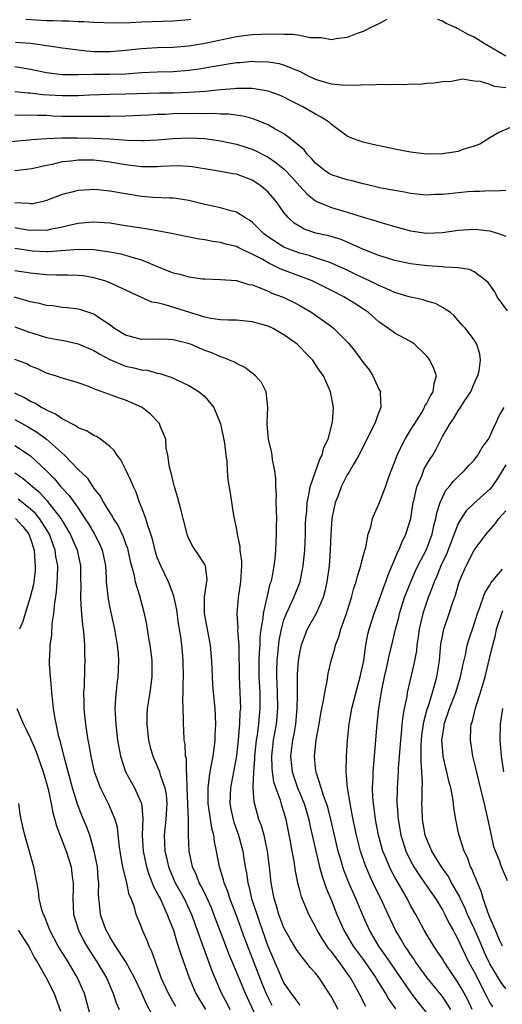
# Model space of a CAD drawing. Units: inches. Extents: x 2661000 to 2664000, y 1560000 to 1561272.
# Drawn here: x 2661100 to 2661161, y 1561148 to 1561272 of the extents above; entities that cross this region are included whole.
import ezdxf

# ---------------------------------------------------------------- set-up
doc = ezdxf.new("R2010")
doc.units = ezdxf.units.IN
doc.header["$MEASUREMENT"] = 0
doc.layers.add('LD26611560_2ft', color=87, linetype='Continuous')

msp = doc.modelspace()

# ---------------------------------------------------------------- linework, layer by layer
at = {"layer": 'LD26611560_2ft'}
for points, elevation in [([(2661145.98, 1561271.99), (2661145, 1561271.48), (2661143.98, 1561271), (2661143, 1561270.49), (2661142.23, 1561270.23), (2661141, 1561269.72), (2661139.58, 1561269.58), (2661139, 1561269.46), (2661137.69, 1561269.69), (2661137, 1561269.68), (2661136.3, 1561269.7), (2661135, 1561269.98), (2661134.11, 1561270.11), (2661133, 1561270.11), (2661132.16, 1561270.16), (2661130.12, 1561270.12), (2661129, 1561270.07), (2661127, 1561269.81), (2661123, 1561268.98), (2661121, 1561268.66), (2661119, 1561268.49), (2661117, 1561268.42), (2661115, 1561268.3), (2661113, 1561268.08), (2661111, 1561267.91), (2661109, 1561267.94), (2661108.01, 1561268.01), (2661107, 1561268.13), (2661105.7, 1561268.3), (2661105, 1561268.37), (2661104.47, 1561268.47), (2661103, 1561268.68), (2661102.74, 1561268.74), (2661100.98, 1561268.98), (2661099.11, 1561269.11)], 8340), ([(2661121.22, 1561271.99), (2661121, 1561271.95), (2661119, 1561271.82), (2661115, 1561271.68), (2661113.62, 1561271.61), (2661111.56, 1561271.55), (2661109, 1561271.63), (2661107.74, 1561271.73), (2661107, 1561271.73), (2661105.82, 1561271.81), (2661105, 1561271.79), (2661103.85, 1561271.84), (2661103, 1561271.84), (2661100.4, 1561271.99)], 8342), ([(2661161, 1561267.4), (2661158.3, 1561269), (2661157.5, 1561269.5), (2661157, 1561269.78), (2661156.17, 1561270.17), (2661155, 1561270.85), (2661154.88, 1561270.88), (2661154.68, 1561271), (2661153.5, 1561271.49), (2661153, 1561271.82), (2661152.43, 1561271.99)], 8340), ([(2661161, 1561263.39), (2661159.57, 1561263.57), (2661159, 1561263.8), (2661157.83, 1561264.17), (2661157, 1561264.21), (2661155.54, 1561264.46), (2661154.17, 1561264.17), (2661153, 1561264.13), (2661152.01, 1561263.99), (2661151, 1561263.91), (2661150.21, 1561263.79), (2661149, 1561263.85), (2661148.26, 1561263.74), (2661147, 1561263.82), (2661146.26, 1561263.74), (2661145, 1561263.79), (2661144.28, 1561263.72), (2661143, 1561263.74), (2661142.33, 1561263.67), (2661140.3, 1561263.7), (2661139, 1561263.85), (2661137.84, 1561264.16), (2661137, 1561264.44), (2661135.85, 1561265), (2661135, 1561265.44), (2661134.31, 1561265.69), (2661133, 1561266.26), (2661132.42, 1561266.41), (2661131, 1561266.63), (2661129.33, 1561266.67), (2661129, 1561266.7), (2661127.45, 1561266.55), (2661127, 1561266.52), (2661125.69, 1561266.31), (2661125, 1561266.21), (2661123.98, 1561266.02), (2661122.26, 1561265.74), (2661121, 1561265.57), (2661119, 1561265.42), (2661117, 1561265.37), (2661115, 1561265.27), (2661113, 1561265.12), (2661111, 1561265.06), (2661109, 1561265.05), (2661107.01, 1561265.01), (2661105, 1561265.01), (2661103, 1561265.26), (2661101, 1561265.7), (2661099, 1561266.03)], 8338), ([(2661161.61, 1561258.39), (2661160.22, 1561257.78), (2661159, 1561257.05), (2661157.74, 1561256.26), (2661157, 1561256), (2661155.58, 1561255.58), (2661155, 1561255.35), (2661153, 1561255.03), (2661151, 1561255), (2661149, 1561255.24), (2661147, 1561255.63), (2661144.23, 1561256.23), (2661143, 1561256.52), (2661142.64, 1561256.64), (2661141.65, 1561257), (2661141, 1561257.28), (2661139, 1561258.75), (2661138.73, 1561259), (2661137.69, 1561259.69), (2661137, 1561260.05), (2661135.4, 1561261), (2661133.78, 1561261.78), (2661133, 1561262.19), (2661132.45, 1561262.45), (2661131, 1561262.96), (2661129, 1561263.31), (2661128.71, 1561263.29), (2661127, 1561263.31), (2661126.73, 1561263.27), (2661125, 1561263.12), (2661123.07, 1561262.93), (2661121, 1561262.79), (2661119, 1561262.72), (2661117.3, 1561262.7), (2661113, 1561262.57), (2661111, 1561262.54), (2661108.47, 1561262.47), (2661107, 1561262.39), (2661105.65, 1561262.35), (2661105, 1561262.36), (2661102.51, 1561262.51), (2661101, 1561262.7), (2661100.7, 1561262.7), (2661099, 1561262.86)], 8336), ([(2661161, 1561250.41), (2661159.67, 1561250.33), (2661159, 1561250.38), (2661157.72, 1561250.28), (2661157, 1561250.28), (2661156.23, 1561250.23), (2661153, 1561249.91), (2661152.11, 1561249.89), (2661151, 1561249.83), (2661149, 1561250.04), (2661148.21, 1561250.21), (2661147, 1561250.4), (2661145.27, 1561250.73), (2661143.21, 1561251.21), (2661143, 1561251.25), (2661141.62, 1561251.62), (2661141, 1561251.75), (2661140.05, 1561252.05), (2661139, 1561252.41), (2661138.62, 1561252.62), (2661138.08, 1561253), (2661137, 1561253.87), (2661136.47, 1561254.47), (2661135.95, 1561255), (2661135.55, 1561255.55), (2661133.79, 1561257), (2661133, 1561257.56), (2661131.77, 1561258.23), (2661131, 1561258.69), (2661130.79, 1561258.79), (2661129, 1561259.52), (2661127.82, 1561259.82), (2661126.04, 1561260.04), (2661125, 1561260.05), (2661124.12, 1561260.12), (2661123, 1561260.11), (2661122.14, 1561260.14), (2661119, 1561260.08), (2661118.03, 1561260.03), (2661117, 1561260), (2661115.92, 1561259.92), (2661113, 1561259.79), (2661111, 1561259.76), (2661109.76, 1561259.76), (2661109, 1561259.74), (2661107.76, 1561259.76), (2661107, 1561259.74), (2661105, 1561259.78), (2661103.82, 1561259.82), (2661103, 1561259.87), (2661101.89, 1561259.89), (2661101, 1561259.95), (2661099.9, 1561259.9), (2661099, 1561259.91)], 8334), ([(2661097.49, 1561256.51), (2661100.82, 1561256.82), (2661101.13, 1561256.87), (2661103.02, 1561256.98), (2661104.95, 1561257.05), (2661106.92, 1561257.08), (2661109, 1561257.04), (2661111, 1561256.93), (2661113.23, 1561256.77), (2661115, 1561256.72), (2661115.28, 1561256.72), (2661117, 1561256.83), (2661119, 1561257), (2661121, 1561257.06), (2661123, 1561256.97), (2661125, 1561256.69), (2661127, 1561256.28), (2661129, 1561255.64), (2661129.44, 1561255.44), (2661130.77, 1561254.77), (2661131, 1561254.63), (2661131.97, 1561253.97), (2661133.06, 1561253.06), (2661134.04, 1561252.04), (2661135, 1561250.95), (2661135.94, 1561249.94), (2661137, 1561249.11), (2661137.24, 1561249), (2661139, 1561248.28), (2661141, 1561247.7), (2661142.89, 1561247.11), (2661144.6, 1561246.6), (2661145, 1561246.46), (2661146.13, 1561246.13), (2661147, 1561245.86), (2661149, 1561245.32), (2661151, 1561245.01), (2661153, 1561245.1), (2661155, 1561245.39), (2661157, 1561245.52), (2661157.49, 1561245.49), (2661159, 1561245.33), (2661160.11, 1561245), (2661161, 1561244.66)], 8332), ([(2661161.21, 1561235.21), (2661159.94, 1561237), (2661159.61, 1561237.61), (2661158.78, 1561238.78), (2661158.53, 1561239), (2661157, 1561240.15), (2661156.43, 1561240.43), (2661155, 1561240.63), (2661153.27, 1561240.73), (2661153, 1561240.78), (2661151.09, 1561240.91), (2661149, 1561241.14), (2661147, 1561241.56), (2661146.19, 1561241.81), (2661145, 1561242.21), (2661142.98, 1561243.02), (2661141, 1561243.89), (2661140.21, 1561244.21), (2661138.67, 1561244.67), (2661137.04, 1561245.04), (2661135.55, 1561245.55), (2661135, 1561245.85), (2661134.29, 1561246.29), (2661133.53, 1561247), (2661133, 1561247.65), (2661132.05, 1561249), (2661131.57, 1561249.57), (2661131, 1561250.2), (2661130.06, 1561251), (2661129, 1561251.7), (2661127, 1561252.46), (2661126.53, 1561252.53), (2661125, 1561252.83), (2661123.99, 1561253), (2661121.4, 1561253.4), (2661121, 1561253.43), (2661119.51, 1561253.51), (2661117.44, 1561253.44), (2661117, 1561253.41), (2661115, 1561253.41), (2661113, 1561253.65), (2661111, 1561254), (2661109, 1561254.23), (2661107, 1561254.24), (2661106.13, 1561254.13), (2661105, 1561254.02), (2661103.72, 1561253.72), (2661103, 1561253.59), (2661101.15, 1561253.15), (2661099, 1561252.9)], 8330), ([(2661154.09, 1561147), (2661153.67, 1561147.67), (2661153, 1561148.62), (2661151.08, 1561151), (2661149.63, 1561153), (2661149.39, 1561153.39), (2661149, 1561153.92), (2661148.58, 1561154.58), (2661148.28, 1561155), (2661147.82, 1561155.82), (2661147.09, 1561157), (2661146.16, 1561159), (2661145.25, 1561161), (2661144.49, 1561162.49), (2661143.85, 1561163.85), (2661143.26, 1561165.26), (2661142.66, 1561167), (2661142.15, 1561169), (2661141.96, 1561169.96), (2661141.73, 1561171), (2661141.63, 1561171.63), (2661141.34, 1561173), (2661141.31, 1561173.31), (2661141.02, 1561175), (2661140.87, 1561177), (2661140.91, 1561179), (2661141.03, 1561181), (2661141.23, 1561183), (2661141.28, 1561183.28), (2661141.59, 1561185), (2661142.28, 1561187.72), (2661142.64, 1561189), (2661143, 1561190.7), (2661143.07, 1561191.07), (2661143.35, 1561193), (2661143.61, 1561194.39), (2661143.77, 1561195), (2661144.4, 1561197), (2661145, 1561198.56), (2661145.62, 1561200.38), (2661145.87, 1561201), (2661146.14, 1561201.86), (2661147, 1561203.86), (2661147.32, 1561204.68), (2661147.5, 1561205), (2661147.94, 1561206.06), (2661148.41, 1561207), (2661149.02, 1561209), (2661149.33, 1561211), (2661149.45, 1561211.45), (2661149.79, 1561213), (2661150.39, 1561214.39), (2661150.72, 1561215.28), (2661151, 1561215.77), (2661151.46, 1561216.54), (2661151.78, 1561217), (2661152.23, 1561217.77), (2661153, 1561219.35), (2661153.97, 1561221), (2661154.41, 1561221.59), (2661155, 1561222.58), (2661155.3, 1561223), (2661155.77, 1561223.77), (2661156.59, 1561225), (2661157, 1561226.06), (2661157.3, 1561226.7), (2661157.48, 1561227), (2661157.64, 1561227.64), (2661157.84, 1561229), (2661157.73, 1561229.73), (2661157.35, 1561231), (2661157, 1561231.56), (2661155.94, 1561233), (2661155.47, 1561233.47), (2661154.55, 1561234.55), (2661154.02, 1561235), (2661153, 1561235.66), (2661152.14, 1561236.14), (2661151, 1561236.46), (2661150.6, 1561236.6), (2661149, 1561236.93), (2661148.79, 1561237), (2661147, 1561237.52), (2661146.01, 1561238.01), (2661145, 1561238.41), (2661144.62, 1561238.62), (2661143.27, 1561239.27), (2661143, 1561239.39), (2661142.26, 1561239.74), (2661141, 1561240.35), (2661139, 1561241.25), (2661138.65, 1561241.35), (2661137, 1561241.92), (2661136.19, 1561242.19), (2661135, 1561242.49), (2661133.61, 1561243), (2661133.18, 1561243.18), (2661133, 1561243.27), (2661131.93, 1561243.93), (2661130.75, 1561244.75), (2661130.41, 1561245), (2661129, 1561246.4), (2661128.66, 1561246.66), (2661128.05, 1561247), (2661127, 1561247.69), (2661126.12, 1561247.88), (2661125, 1561248.22), (2661123, 1561248.63), (2661121, 1561249.15), (2661119.39, 1561249.39), (2661119, 1561249.44), (2661118.55, 1561249.45), (2661116.48, 1561249.52), (2661115, 1561249.65), (2661113, 1561249.98), (2661111, 1561250.34), (2661109.49, 1561250.51), (2661109, 1561250.54), (2661108.48, 1561250.48), (2661107, 1561250.42), (2661106.2, 1561250.2), (2661105, 1561249.92), (2661103, 1561249.15), (2661102.41, 1561249), (2661101.25, 1561248.75), (2661101, 1561248.72), (2661100.76, 1561248.76), (2661099, 1561248.84)], 8328), ([(2661151.73, 1561145.73), (2661149.93, 1561147.93), (2661149, 1561149.2), (2661146.37, 1561153), (2661145.82, 1561153.82), (2661144.98, 1561155), (2661143.8, 1561157), (2661142.91, 1561159), (2661142.09, 1561161), (2661141.21, 1561163), (2661140.58, 1561164.58), (2661140.44, 1561165), (2661140.22, 1561165.78), (2661139.85, 1561167), (2661138.91, 1561171), (2661138.52, 1561172.52), (2661138.37, 1561173), (2661137.99, 1561174.01), (2661137.7, 1561175), (2661137.06, 1561176.94), (2661137, 1561177.45), (2661136.85, 1561179), (2661137.06, 1561181), (2661137.38, 1561182.62), (2661137.43, 1561183), (2661137.65, 1561184.35), (2661137.78, 1561185), (2661137.99, 1561185.99), (2661138.14, 1561187), (2661138.44, 1561188.44), (2661138.59, 1561189.41), (2661138.95, 1561191), (2661139.42, 1561192.58), (2661139.51, 1561193), (2661139.93, 1561194.07), (2661140.17, 1561195), (2661140.88, 1561197), (2661141.53, 1561199), (2661141.82, 1561200.18), (2661142.11, 1561201), (2661142.27, 1561201.73), (2661142.7, 1561203), (2661142.74, 1561203.26), (2661143.22, 1561205), (2661143.33, 1561205.33), (2661143.62, 1561207), (2661143.96, 1561207.96), (2661144.17, 1561209), (2661144.42, 1561209.58), (2661145, 1561210.81), (2661145.81, 1561213), (2661146.25, 1561214.25), (2661147, 1561216.19), (2661147.29, 1561217), (2661147.61, 1561217.61), (2661148.3, 1561219), (2661149, 1561220.13), (2661149.51, 1561221), (2661150.39, 1561222.39), (2661150.75, 1561223), (2661150.81, 1561223.19), (2661151, 1561223.46), (2661151.5, 1561224.5), (2661151.86, 1561225), (2661151.96, 1561226.04), (2661152.28, 1561227), (2661151.93, 1561227.93), (2661151.42, 1561229), (2661151.24, 1561229.24), (2661151, 1561229.54), (2661149.47, 1561231), (2661149, 1561231.34), (2661147, 1561232.4), (2661146.2, 1561233), (2661145, 1561233.81), (2661143.67, 1561235), (2661143.28, 1561235.28), (2661142.07, 1561236.07), (2661140.57, 1561237), (2661139, 1561237.8), (2661137, 1561238.79), (2661136.56, 1561239), (2661132.51, 1561240.51), (2661131.6, 1561241), (2661131, 1561241.29), (2661130.31, 1561241.69), (2661129, 1561242.38), (2661127.63, 1561243), (2661127.21, 1561243.21), (2661127, 1561243.33), (2661125.65, 1561243.65), (2661125, 1561243.86), (2661123.98, 1561243.98), (2661123, 1561244.18), (2661122.27, 1561244.27), (2661120.62, 1561244.62), (2661118.78, 1561245), (2661117, 1561245.31), (2661115.57, 1561245.57), (2661115, 1561245.64), (2661113, 1561245.97), (2661111, 1561246.27), (2661110.34, 1561246.34), (2661109, 1561246.4), (2661108.37, 1561246.37), (2661107, 1561246.23), (2661106.03, 1561246.03), (2661105, 1561245.78), (2661103.49, 1561245.49), (2661103, 1561245.37), (2661101.39, 1561245.39), (2661101, 1561245.36), (2661100.59, 1561245.41), (2661099, 1561245.69)], 8326), ([(2661099, 1561243.13), (2661101, 1561242.82), (2661101.2, 1561242.8), (2661103, 1561242.71), (2661103.28, 1561242.72), (2661107.02, 1561243.02), (2661109, 1561242.96), (2661111, 1561242.65), (2661112.4, 1561242.4), (2661113, 1561242.24), (2661114.1, 1561241.9), (2661115, 1561241.68), (2661116.61, 1561241), (2661117, 1561240.82), (2661119, 1561240.02), (2661119.84, 1561239.84), (2661121, 1561239.51), (2661122.73, 1561239.27), (2661123, 1561239.25), (2661125, 1561239.18), (2661127, 1561239.05), (2661128.56, 1561238.56), (2661129, 1561238.49), (2661129.78, 1561238.22), (2661131, 1561237.7), (2661131.47, 1561237.47), (2661132.79, 1561237), (2661133, 1561236.91), (2661134.28, 1561236.28), (2661135, 1561235.89), (2661136.53, 1561235), (2661137, 1561234.68), (2661139, 1561233.24), (2661139.31, 1561233), (2661141, 1561231.3), (2661141.15, 1561231.15), (2661142.04, 1561230.04), (2661143, 1561228.68), (2661143.75, 1561227.75), (2661144.24, 1561227), (2661145, 1561225.34), (2661145.17, 1561225), (2661145.15, 1561224.85), (2661145.23, 1561223), (2661145, 1561222.44), (2661144.49, 1561221), (2661142.46, 1561217), (2661141.68, 1561215.68), (2661141.2, 1561214.8), (2661141, 1561214.51), (2661140.23, 1561213), (2661139.79, 1561211.79), (2661139.48, 1561211), (2661139.03, 1561209), (2661138.9, 1561207), (2661138.85, 1561205), (2661138.69, 1561203), (2661138.4, 1561201), (2661138.17, 1561199.83), (2661137.94, 1561199), (2661137.07, 1561197), (2661135.95, 1561195), (2661135.67, 1561194.33), (2661135.16, 1561193), (2661135, 1561192.26), (2661134.81, 1561191), (2661134.68, 1561189.32), (2661134.66, 1561187), (2661134.66, 1561186.66), (2661134.63, 1561185), (2661134.44, 1561183), (2661134.23, 1561181.77), (2661134.07, 1561181), (2661133.81, 1561179), (2661134.03, 1561177), (2661134.71, 1561175), (2661135, 1561174.3), (2661135.4, 1561173.4), (2661135.55, 1561173), (2661136.14, 1561171), (2661136.28, 1561170.28), (2661136.58, 1561169), (2661137.02, 1561167), (2661137.5, 1561165), (2661137.81, 1561163.81), (2661138.33, 1561162.33), (2661139, 1561160.74), (2661139.69, 1561159), (2661140.55, 1561157), (2661141.74, 1561155), (2661143.12, 1561153.12), (2661144.6, 1561151), (2661144.74, 1561150.74), (2661145.84, 1561149), (2661146.26, 1561148.26), (2661147.07, 1561147.07)], 8324), ([(2661143.35, 1561147.35), (2661142.49, 1561149), (2661141.9, 1561150.1), (2661141.39, 1561151), (2661141, 1561151.56), (2661139.96, 1561153), (2661139.54, 1561153.54), (2661139, 1561154.29), (2661138.66, 1561154.66), (2661137.86, 1561155.86), (2661137.2, 1561157), (2661137, 1561157.44), (2661136.15, 1561159), (2661135.21, 1561161.21), (2661135, 1561162.05), (2661134.79, 1561162.79), (2661134.45, 1561164.45), (2661134.27, 1561165.73), (2661134.02, 1561167), (2661133.81, 1561168.19), (2661133.26, 1561171), (2661133, 1561171.93), (2661132.74, 1561172.74), (2661132.56, 1561173.44), (2661131.99, 1561175), (2661131.74, 1561175.74), (2661131.56, 1561177), (2661131.51, 1561177.51), (2661131.46, 1561179), (2661131.69, 1561181), (2661132.05, 1561183), (2661132.24, 1561185), (2661132.2, 1561187), (2661132.16, 1561188.16), (2661132.1, 1561189), (2661132.11, 1561189.89), (2661132.14, 1561191), (2661132.4, 1561193.6), (2661132.67, 1561195), (2661133, 1561196.18), (2661133.31, 1561197), (2661134.26, 1561199), (2661135.03, 1561201), (2661135.44, 1561203), (2661135.65, 1561205), (2661135.72, 1561207), (2661135.73, 1561208.27), (2661135.77, 1561209), (2661135.87, 1561209.87), (2661135.91, 1561211), (2661136.18, 1561212.18), (2661136.29, 1561213), (2661137.51, 1561216.49), (2661137.81, 1561217), (2661138.02, 1561217.98), (2661138.57, 1561219), (2661139.14, 1561221.14), (2661139.24, 1561223), (2661139, 1561224.35), (2661138.87, 1561225), (2661137.98, 1561227), (2661137.55, 1561227.55), (2661137, 1561228.46), (2661136.64, 1561229), (2661135.81, 1561229.81), (2661135, 1561230.67), (2661134.65, 1561231), (2661133, 1561232.2), (2661131.62, 1561233), (2661131, 1561233.29), (2661129, 1561233.85), (2661127, 1561234.02), (2661125.98, 1561234.02), (2661125, 1561234.08), (2661123.73, 1561234.27), (2661123, 1561234.44), (2661118.01, 1561235.99), (2661117, 1561236.21), (2661116.33, 1561236.33), (2661114.93, 1561236.93), (2661113.56, 1561237.56), (2661111.46, 1561238.54), (2661110.85, 1561238.85), (2661110.39, 1561239), (2661109, 1561239.4), (2661107.63, 1561239.63), (2661107, 1561239.69), (2661105.74, 1561239.74), (2661104.27, 1561239.73), (2661103, 1561239.76), (2661102.17, 1561239.83), (2661101, 1561239.96), (2661099, 1561240.29)], 8322), ([(2661139.84, 1561147), (2661139, 1561148.58), (2661138.85, 1561148.85), (2661137.44, 1561151), (2661137, 1561151.57), (2661136.3, 1561152.3), (2661135.77, 1561153), (2661135, 1561153.96), (2661134.58, 1561154.58), (2661133.83, 1561155.83), (2661133.16, 1561157), (2661133, 1561157.31), (2661132.35, 1561159), (2661132.06, 1561160.06), (2661131.75, 1561161), (2661131.65, 1561161.65), (2661131.38, 1561163), (2661131.17, 1561165), (2661130.93, 1561167), (2661130.5, 1561169), (2661130.18, 1561170.18), (2661129.84, 1561171), (2661129.22, 1561173.22), (2661129.13, 1561175), (2661129.11, 1561175.11), (2661129.21, 1561177), (2661129.34, 1561178.66), (2661129.33, 1561179), (2661129.54, 1561181), (2661129.65, 1561181.65), (2661129.82, 1561183), (2661129.91, 1561184.09), (2661130.01, 1561185), (2661129.99, 1561187), (2661129.87, 1561189), (2661129.87, 1561190.13), (2661129.87, 1561191), (2661129.91, 1561192.09), (2661129.98, 1561193), (2661130.01, 1561193.99), (2661130.14, 1561195), (2661130.36, 1561196.36), (2661130.4, 1561197), (2661130.84, 1561198.84), (2661130.86, 1561199), (2661131.27, 1561200.73), (2661131.39, 1561201), (2661131.52, 1561201.52), (2661131.77, 1561203), (2661131.89, 1561203.89), (2661131.98, 1561205), (2661132.07, 1561207), (2661132.06, 1561208.06), (2661132.08, 1561209), (2661132.03, 1561211), (2661132.04, 1561212.04), (2661131.96, 1561213), (2661131.99, 1561213.99), (2661131.84, 1561215), (2661131.55, 1561216.45), (2661131.51, 1561217), (2661131.44, 1561217.44), (2661131.05, 1561219), (2661130.89, 1561220.89), (2661130.86, 1561221.14), (2661130.97, 1561223), (2661130.75, 1561225), (2661130.15, 1561226.15), (2661129.4, 1561227), (2661128.07, 1561228.07), (2661127, 1561228.55), (2661126.74, 1561228.74), (2661126.13, 1561229), (2661125.34, 1561229.34), (2661125, 1561229.41), (2661123.91, 1561229.91), (2661123, 1561230.23), (2661121.2, 1561231), (2661120.9, 1561231.1), (2661119, 1561231.56), (2661118.4, 1561231.6), (2661116.37, 1561231.63), (2661115, 1561231.6), (2661113, 1561232.16), (2661111.61, 1561233), (2661111, 1561233.45), (2661109.71, 1561234.29), (2661109, 1561234.78), (2661108.85, 1561234.85), (2661107.34, 1561235.34), (2661107, 1561235.44), (2661105.61, 1561235.61), (2661105, 1561235.66), (2661103.83, 1561235.83), (2661103, 1561235.89), (2661102.14, 1561236.14), (2661101, 1561236.36), (2661098.93, 1561236.93)], 8320), ([(2661099, 1561233.18), (2661100.59, 1561232.59), (2661103, 1561231.87), (2661104.41, 1561231.59), (2661105.42, 1561231.42), (2661107, 1561231.07), (2661109, 1561230.21), (2661109.75, 1561229.75), (2661111, 1561229.07), (2661113, 1561228.24), (2661114.02, 1561228.02), (2661115, 1561227.78), (2661115.71, 1561227.71), (2661117, 1561227.36), (2661117.32, 1561227.32), (2661118.82, 1561226.82), (2661119.55, 1561226.45), (2661121, 1561225.78), (2661122.27, 1561225), (2661123, 1561224.39), (2661124.14, 1561223), (2661125, 1561220.95), (2661125.34, 1561219.34), (2661125.51, 1561218.49), (2661125.66, 1561217), (2661125.8, 1561216.2), (2661125.83, 1561215), (2661125.89, 1561213.89), (2661126.2, 1561212.2), (2661126.63, 1561209.37), (2661126.72, 1561209), (2661127, 1561207.6), (2661127.09, 1561207), (2661127.43, 1561205.43), (2661127.43, 1561205), (2661127.62, 1561203.62), (2661127.62, 1561203), (2661127.53, 1561201), (2661127.21, 1561199), (2661127.04, 1561197), (2661127.17, 1561195.17), (2661127.15, 1561194.85), (2661127.3, 1561193), (2661127.28, 1561192.72), (2661127.34, 1561189), (2661127.44, 1561187), (2661127.49, 1561185), (2661127.44, 1561184.56), (2661127.39, 1561183), (2661127.34, 1561182.66), (2661127.23, 1561181), (2661127.01, 1561179.01), (2661126.63, 1561177), (2661126.23, 1561175), (2661126.17, 1561173), (2661126.3, 1561172.3), (2661126.58, 1561171), (2661126.66, 1561170.66), (2661127.27, 1561169), (2661127.82, 1561167), (2661127.94, 1561166.06), (2661128.11, 1561165), (2661128.26, 1561164.26), (2661128.42, 1561163), (2661128.56, 1561162.56), (2661128.92, 1561161), (2661129.85, 1561158.15), (2661130.98, 1561155), (2661132.43, 1561151.57), (2661132.68, 1561151), (2661133, 1561150.32), (2661133.91, 1561149), (2661134.39, 1561148.39), (2661135, 1561147.54)], 8318), ([(2661131.5, 1561147.5), (2661130.85, 1561148.85), (2661130.25, 1561150.25), (2661128.03, 1561156.03), (2661127, 1561158.84), (2661126.18, 1561161), (2661125.9, 1561161.9), (2661125.45, 1561163), (2661125.37, 1561163.37), (2661124.89, 1561164.89), (2661124.85, 1561165), (2661124.47, 1561167), (2661124.22, 1561168.22), (2661124.14, 1561169), (2661123.9, 1561169.9), (2661123.53, 1561172.47), (2661123.44, 1561173), (2661123.44, 1561173.45), (2661123.41, 1561175), (2661123.58, 1561176.42), (2661123.7, 1561177), (2661123.87, 1561178.13), (2661124.07, 1561179), (2661124.23, 1561180.23), (2661124.29, 1561181), (2661124.31, 1561181.69), (2661124.38, 1561183), (2661124.3, 1561185), (2661124.1, 1561187), (2661124.03, 1561188.03), (2661123.97, 1561189), (2661123.9, 1561191), (2661123.74, 1561193), (2661122.98, 1561197), (2661122.95, 1561199.05), (2661123.21, 1561200.79), (2661123.26, 1561201), (2661123.28, 1561201.28), (2661123.09, 1561203), (2661123, 1561203.18), (2661122.29, 1561204.29), (2661121.47, 1561205.47), (2661121, 1561206.44), (2661120.83, 1561206.83), (2661120.77, 1561207), (2661120.28, 1561209), (2661120, 1561210), (2661119.6, 1561211.6), (2661119.16, 1561213), (2661119.14, 1561213.14), (2661119, 1561213.65), (2661118.74, 1561214.74), (2661118.66, 1561215), (2661118.53, 1561215.47), (2661118.32, 1561217), (2661118.12, 1561217.88), (2661118.07, 1561219), (2661117.42, 1561220.58), (2661117.28, 1561221), (2661116.14, 1561222.15), (2661115.1, 1561223), (2661115, 1561223.06), (2661113, 1561223.94), (2661112.21, 1561224.21), (2661109, 1561225.38), (2661108.35, 1561225.65), (2661107, 1561226.13), (2661106.34, 1561226.34), (2661105, 1561226.72), (2661104.16, 1561227), (2661103, 1561227.36), (2661101.9, 1561227.9), (2661101, 1561228.25), (2661100.51, 1561228.51), (2661099, 1561229.07)], 8316), ([(2661129.99, 1561145), (2661128.14, 1561149), (2661127, 1561151.76), (2661126.03, 1561154.03), (2661125.47, 1561155.47), (2661124.16, 1561159), (2661123.83, 1561159.83), (2661123.23, 1561161.23), (2661123, 1561161.66), (2661122.56, 1561162.56), (2661122.3, 1561163), (2661121.94, 1561163.94), (2661121.44, 1561165), (2661121.04, 1561167), (2661120.95, 1561169), (2661120.93, 1561171), (2661120.86, 1561172.86), (2661120.87, 1561173), (2661120.78, 1561175), (2661120.75, 1561176.75), (2661120.7, 1561177), (2661120.67, 1561178.67), (2661120.58, 1561179), (2661120.51, 1561180.51), (2661120.4, 1561181), (2661120.36, 1561182.36), (2661120.3, 1561183), (2661120.32, 1561183.68), (2661120.22, 1561186.22), (2661120.28, 1561187), (2661120.26, 1561188.26), (2661120.31, 1561189), (2661120.26, 1561191), (2661120.17, 1561192.17), (2661120.09, 1561193), (2661119.96, 1561194.04), (2661119.82, 1561195), (2661119.7, 1561195.7), (2661119.46, 1561197.46), (2661119.14, 1561199), (2661119, 1561199.43), (2661118.41, 1561201), (2661117.43, 1561203), (2661117, 1561204.08), (2661116.77, 1561204.77), (2661116.39, 1561206.39), (2661116.2, 1561207), (2661115.75, 1561208.25), (2661115.54, 1561209), (2661115, 1561210.44), (2661114.77, 1561211), (2661114.32, 1561212.32), (2661113.99, 1561213), (2661113.72, 1561213.72), (2661113, 1561215.24), (2661112.4, 1561216.4), (2661111.95, 1561217), (2661111.57, 1561217.57), (2661111, 1561218.1), (2661109.85, 1561219), (2661109.34, 1561219.34), (2661109, 1561219.47), (2661108.05, 1561220.05), (2661107, 1561220.46), (2661106.7, 1561220.7), (2661105, 1561221.56), (2661104.16, 1561222.16), (2661103, 1561222.66), (2661102.8, 1561222.8), (2661102.39, 1561223), (2661101.55, 1561223.55), (2661101, 1561223.79), (2661100.25, 1561224.25), (2661099, 1561224.83)], 8314), ([(2661156.77, 1561147), (2661156.2, 1561148.2), (2661155.5, 1561149.5), (2661155, 1561150.37), (2661153.22, 1561153), (2661153, 1561153.38), (2661152.36, 1561154.36), (2661151.91, 1561155), (2661150.72, 1561157), (2661149.64, 1561159), (2661149, 1561160.12), (2661148.55, 1561161), (2661147, 1561163.68), (2661146.53, 1561164.53), (2661146.31, 1561165), (2661145.86, 1561166.14), (2661145.5, 1561167), (2661144.94, 1561169), (2661144.57, 1561171), (2661144.4, 1561172.4), (2661144.3, 1561173), (2661144.24, 1561173.76), (2661144.19, 1561175), (2661144.25, 1561176.25), (2661144.26, 1561177), (2661144.76, 1561183), (2661144.98, 1561185), (2661145.37, 1561187.37), (2661145.7, 1561189), (2661145.94, 1561190.06), (2661146.16, 1561191), (2661146.3, 1561191.7), (2661146.63, 1561193), (2661147.09, 1561195), (2661147.49, 1561196.51), (2661147.61, 1561197), (2661148.24, 1561199), (2661149.01, 1561201), (2661149.62, 1561202.38), (2661149.92, 1561203), (2661151, 1561205.07), (2661151.7, 1561207), (2661151.92, 1561208.08), (2661152.19, 1561209), (2661152.3, 1561209.7), (2661152.72, 1561211), (2661153, 1561211.65), (2661153.44, 1561212.56), (2661153.85, 1561213), (2661154.35, 1561213.65), (2661155, 1561214.29), (2661155.75, 1561215), (2661156.33, 1561215.67), (2661157, 1561216.37), (2661157.48, 1561217), (2661158.04, 1561217.96), (2661158.81, 1561219), (2661159, 1561219.33), (2661159.49, 1561220.51), (2661159.75, 1561221), (2661160.13, 1561221.87), (2661160.8, 1561223)], 8330), ([(2661099, 1561221.51), (2661100.62, 1561220.62), (2661101.87, 1561219.87), (2661103.02, 1561219.02), (2661105.29, 1561217), (2661107, 1561215.18), (2661108.13, 1561214.13), (2661108.85, 1561213), (2661108.92, 1561212.92), (2661109, 1561212.79), (2661109.8, 1561211.8), (2661110.2, 1561211), (2661111, 1561209.7), (2661111.29, 1561209.29), (2661111.42, 1561209), (2661112.06, 1561208.06), (2661112.7, 1561206.7), (2661113, 1561205.85), (2661113.24, 1561205.24), (2661113.3, 1561205), (2661113.59, 1561203.59), (2661113.74, 1561203), (2661114.03, 1561201.97), (2661114.21, 1561201), (2661114.75, 1561199.25), (2661115.33, 1561197), (2661115.62, 1561195.62), (2661115.86, 1561194.14), (2661116.07, 1561193), (2661116.22, 1561191.78), (2661116.32, 1561191), (2661116.32, 1561189.68), (2661116.31, 1561189), (2661116.04, 1561187), (2661115.74, 1561185), (2661115.7, 1561184.3), (2661115.66, 1561183), (2661115.87, 1561181), (2661116.1, 1561180.1), (2661116.42, 1561179), (2661117, 1561177.71), (2661117.28, 1561177), (2661117.38, 1561176.62), (2661117.96, 1561175), (2661118.12, 1561174.12), (2661118.21, 1561173), (2661118.09, 1561171), (2661117.89, 1561169), (2661117.97, 1561167), (2661118.17, 1561166.17), (2661118.42, 1561165), (2661118.58, 1561164.58), (2661119.27, 1561163), (2661120.38, 1561161), (2661121.33, 1561159), (2661122.05, 1561157), (2661122.28, 1561156.28), (2661123.88, 1561151.88), (2661125.09, 1561149), (2661125.77, 1561147.77), (2661126.15, 1561147)], 8312), ([(2661099, 1561218.21), (2661101, 1561216.89), (2661103, 1561215.02), (2661104, 1561214), (2661104.83, 1561213), (2661105.89, 1561211.89), (2661106.52, 1561211), (2661106.73, 1561210.73), (2661107, 1561210.3), (2661107.86, 1561209), (2661108.3, 1561208.3), (2661109.06, 1561207), (2661109.73, 1561205.73), (2661110.05, 1561205), (2661110.22, 1561204.22), (2661110.45, 1561203), (2661110.55, 1561201.45), (2661110.56, 1561201), (2661110.79, 1561198.79), (2661111, 1561197.73), (2661111.59, 1561195), (2661111.94, 1561193), (2661112.04, 1561191.96), (2661112.11, 1561191), (2661112.01, 1561189), (2661111.89, 1561188.11), (2661111.71, 1561186.29), (2661111.66, 1561185), (2661111.67, 1561184.33), (2661111.75, 1561183), (2661111.99, 1561181), (2661112.35, 1561179), (2661113, 1561177), (2661114.13, 1561175), (2661115.01, 1561173), (2661115.16, 1561171.16), (2661115.09, 1561169), (2661115.21, 1561167), (2661115.64, 1561165), (2661115.96, 1561163.96), (2661116.37, 1561163), (2661116.53, 1561162.53), (2661117, 1561161.69), (2661117.22, 1561161.22), (2661117.35, 1561161), (2661117.68, 1561160.32), (2661118.26, 1561159), (2661118.45, 1561158.45), (2661119.03, 1561157), (2661119.48, 1561155.48), (2661119.65, 1561155), (2661119.96, 1561153.96), (2661121.01, 1561151), (2661121.88, 1561149), (2661123.07, 1561147)], 8310), ([(2661161, 1561215.76), (2661160.56, 1561215), (2661159.97, 1561214.03), (2661159.25, 1561213), (2661159, 1561212.71), (2661157, 1561210.92), (2661156.02, 1561209.98), (2661155.37, 1561209), (2661155, 1561208.36), (2661153.52, 1561204.48), (2661152.82, 1561203), (2661152.3, 1561201.7), (2661151.96, 1561201), (2661151.73, 1561200.27), (2661151.21, 1561199), (2661151, 1561198.4), (2661150.55, 1561197), (2661150.08, 1561195), (2661149.96, 1561194.04), (2661149.8, 1561193), (2661149.73, 1561192.27), (2661149.42, 1561190.58), (2661148.57, 1561187), (2661148.5, 1561186.5), (2661148.18, 1561185), (2661147.99, 1561184.01), (2661147.89, 1561183), (2661147.79, 1561181.79), (2661147.7, 1561181), (2661147.43, 1561177.43), (2661147.41, 1561177), (2661147.28, 1561175), (2661147.26, 1561173), (2661147.28, 1561172.72), (2661147.42, 1561171), (2661147.77, 1561169), (2661148.39, 1561167), (2661149, 1561165.75), (2661149.41, 1561165), (2661150.03, 1561164.03), (2661150.76, 1561163), (2661152.12, 1561161), (2661153, 1561159.58), (2661153.32, 1561159), (2661153.86, 1561157.86), (2661154.35, 1561157), (2661154.57, 1561156.57), (2661155, 1561155.8), (2661155.24, 1561155.24), (2661155.88, 1561153.88), (2661156.32, 1561153), (2661157, 1561151.73), (2661158.6, 1561148.6), (2661159, 1561147.84), (2661159.32, 1561147.32)], 8332), ([(2661119.35, 1561147.35), (2661118.61, 1561148.61), (2661118.4, 1561149), (2661117.5, 1561151), (2661117.38, 1561151.38), (2661116.76, 1561153), (2661116.31, 1561154.31), (2661115.97, 1561155), (2661115.71, 1561155.71), (2661115.15, 1561157), (2661115, 1561157.4), (2661114.35, 1561159), (2661114.11, 1561159.89), (2661113.69, 1561161), (2661113.47, 1561161.47), (2661113.14, 1561163), (2661113.1, 1561163.1), (2661112.67, 1561165), (2661112.4, 1561166.4), (2661112.17, 1561167.83), (2661111.96, 1561169.96), (2661111.69, 1561171), (2661110.89, 1561172.89), (2661109.81, 1561175), (2661109.09, 1561177), (2661108.63, 1561179), (2661108.4, 1561180.4), (2661108.27, 1561181), (2661108.12, 1561182.12), (2661107.98, 1561183), (2661107.85, 1561184.15), (2661107.78, 1561185), (2661107.78, 1561185.78), (2661107.74, 1561187), (2661107.79, 1561187.79), (2661107.85, 1561190.15), (2661107.89, 1561191), (2661107.86, 1561191.86), (2661107.84, 1561193), (2661107.77, 1561194.23), (2661107.68, 1561195), (2661107.58, 1561195.58), (2661107.47, 1561197), (2661107.42, 1561197.42), (2661107.33, 1561199), (2661107.37, 1561200.63), (2661107.35, 1561201.35), (2661107.36, 1561203), (2661106.92, 1561205), (2661106.32, 1561206.32), (2661106.04, 1561207), (2661104.87, 1561209), (2661103.16, 1561211.16), (2661103, 1561211.32), (2661102.19, 1561212.19), (2661101.23, 1561213), (2661101, 1561213.22), (2661100.03, 1561214.03), (2661099, 1561214.73)], 8308), ([(2661116.35, 1561146.35), (2661115.65, 1561147.65), (2661115, 1561149.12), (2661114.14, 1561151), (2661113.02, 1561153.02), (2661111.71, 1561155), (2661111, 1561156.15), (2661110.71, 1561156.71), (2661110.53, 1561157), (2661110.25, 1561157.75), (2661109.81, 1561159), (2661109.69, 1561160.31), (2661109.6, 1561161), (2661109.56, 1561161.56), (2661109.6, 1561163), (2661109.54, 1561163.54), (2661109.45, 1561165), (2661109.05, 1561167), (2661108.47, 1561169), (2661108.08, 1561170.08), (2661107.49, 1561171.49), (2661106.93, 1561172.93), (2661106.3, 1561175), (2661105.27, 1561178.73), (2661104.77, 1561180.77), (2661104.57, 1561181.43), (2661104.05, 1561183.95), (2661103.89, 1561185), (2661103.83, 1561185.83), (2661103.67, 1561187), (2661103.65, 1561187.65), (2661103.5, 1561189), (2661103.4, 1561190.6), (2661103.39, 1561191), (2661103.46, 1561192.54), (2661103.47, 1561193), (2661103.69, 1561194.31), (2661103.74, 1561195.74), (2661103.95, 1561197), (2661104, 1561198), (2661104.27, 1561199.73), (2661104.37, 1561201), (2661104.4, 1561201.6), (2661104.43, 1561203), (2661104.2, 1561204.2), (2661104.1, 1561205), (2661103.79, 1561205.79), (2661103.37, 1561207), (2661103, 1561207.61), (2661102.11, 1561209), (2661101.62, 1561209.62), (2661101, 1561210.18), (2661099.44, 1561211.44)], 8306), ([(2661161, 1561149.58), (2661160.41, 1561150.41), (2661159, 1561152.74), (2661158.86, 1561153), (2661158.27, 1561154.27), (2661157.68, 1561155.68), (2661157, 1561157.22), (2661156.18, 1561159), (2661155.85, 1561159.85), (2661155.27, 1561161), (2661155.2, 1561161.2), (2661154.17, 1561163), (2661153.77, 1561163.77), (2661152.89, 1561165), (2661151.69, 1561167), (2661151, 1561168.58), (2661150.84, 1561169), (2661150.5, 1561171), (2661150.46, 1561172.46), (2661150.43, 1561173), (2661150.45, 1561173.55), (2661150.45, 1561175), (2661150.48, 1561175.52), (2661150.4, 1561177), (2661150.31, 1561178.31), (2661150.33, 1561179), (2661150.34, 1561180.34), (2661150.37, 1561181), (2661150.43, 1561181.57), (2661150.63, 1561183), (2661150.68, 1561183.32), (2661151.1, 1561184.9), (2661151.21, 1561185.21), (2661151.76, 1561187), (2661152.07, 1561188.07), (2661152.32, 1561189), (2661152.64, 1561191), (2661152.83, 1561193.17), (2661153, 1561194.15), (2661153.17, 1561195), (2661153.87, 1561197), (2661154.3, 1561198.3), (2661154.67, 1561199.33), (2661155, 1561200.54), (2661155.14, 1561201), (2661155.99, 1561203), (2661157, 1561205), (2661158.52, 1561207), (2661159.69, 1561208.31), (2661160.15, 1561209), (2661161, 1561209.95)], 8334), ([(2661099.11, 1561209), (2661100, 1561208), (2661100.79, 1561207), (2661101, 1561206.42), (2661101.45, 1561205), (2661101.53, 1561203.53), (2661101.59, 1561203), (2661101.56, 1561202.44), (2661101.41, 1561201), (2661101.36, 1561200.64), (2661100.96, 1561199.04), (2661100.3, 1561197), (2661100, 1561196), (2661099.61, 1561195)], 8304), ([(2661160.6, 1561155), (2661160.24, 1561155.76), (2661159.72, 1561157), (2661159, 1561158.61), (2661158.74, 1561159.26), (2661158.17, 1561161), (2661157.92, 1561161.92), (2661157.42, 1561163), (2661157.31, 1561163.31), (2661157, 1561164), (2661156.73, 1561164.73), (2661156.57, 1561165), (2661156.18, 1561166.18), (2661155.76, 1561167), (2661155.18, 1561168.82), (2661155.1, 1561169.1), (2661154.7, 1561171), (2661154.45, 1561172.45), (2661154.41, 1561173), (2661154.34, 1561173.66), (2661154.07, 1561175), (2661153.82, 1561175.82), (2661153.58, 1561177), (2661153.45, 1561177.45), (2661153.1, 1561179), (2661153, 1561180.09), (2661152.94, 1561181), (2661153, 1561181.47), (2661153.21, 1561182.79), (2661153.23, 1561183), (2661153.91, 1561185), (2661154.7, 1561187), (2661155.31, 1561189), (2661155.58, 1561190.42), (2661155.96, 1561191.96), (2661156.15, 1561193), (2661156.33, 1561193.67), (2661157, 1561195.64), (2661157.43, 1561197), (2661157.75, 1561197.75), (2661158.38, 1561199.62), (2661159, 1561200.59), (2661159.14, 1561200.86), (2661160.59, 1561202.59)], 8336), ([(2661161.24, 1561163.24), (2661160.48, 1561165), (2661160.21, 1561165.79), (2661159.7, 1561167), (2661159.52, 1561167.52), (2661159.16, 1561169.16), (2661159, 1561169.98), (2661158.43, 1561172.43), (2661158.31, 1561173), (2661157.83, 1561175), (2661157.42, 1561176.58), (2661157.28, 1561177.28), (2661156.85, 1561179), (2661156.55, 1561181), (2661156.6, 1561182.6), (2661156.65, 1561183), (2661156.75, 1561183.25), (2661157.22, 1561185.22), (2661157.82, 1561187), (2661158.39, 1561189), (2661159, 1561191.49), (2661159.31, 1561192.69), (2661159.37, 1561193), (2661159.72, 1561194.28), (2661159.85, 1561195), (2661160.5, 1561197), (2661160.64, 1561197.36)], 8338), ([(2661099.28, 1561185), (2661100.09, 1561183), (2661100.42, 1561182.42), (2661101, 1561181.23), (2661101.67, 1561179.67), (2661102.6, 1561177), (2661103, 1561175.57), (2661103.2, 1561174.8), (2661103.58, 1561173), (2661103.81, 1561171.81), (2661104.07, 1561171), (2661104.25, 1561170.25), (2661105.49, 1561167), (2661106.13, 1561165), (2661106.26, 1561163.74), (2661106.37, 1561163), (2661106.37, 1561162.37), (2661106.32, 1561161), (2661106.43, 1561159), (2661107.03, 1561157), (2661107.7, 1561155.7), (2661108.09, 1561155), (2661108.43, 1561154.43), (2661109.37, 1561153), (2661110.57, 1561151), (2661111.44, 1561149), (2661111.82, 1561147.82), (2661112.2, 1561147)], 8304), ([(2661160.78, 1561177), (2661160.47, 1561179), (2661160.32, 1561181), (2661160.35, 1561183), (2661160.62, 1561185)], 8340), ([(2661108.5, 1561146.5), (2661107.8, 1561149), (2661107.57, 1561149.57), (2661106.94, 1561151), (2661105.75, 1561153), (2661105.45, 1561153.45), (2661104.5, 1561155), (2661103.43, 1561157), (2661102.76, 1561158.76), (2661102.63, 1561159), (2661102.44, 1561159.56), (2661102.1, 1561161), (2661101.99, 1561161.99), (2661101.39, 1561165), (2661100.78, 1561167.22), (2661100.27, 1561169), (2661099.82, 1561171), (2661099.69, 1561171.69), (2661099.51, 1561173)], 8302), ([(2661099.44, 1561157), (2661100.73, 1561155), (2661101, 1561154.52), (2661101.51, 1561153.51), (2661101.84, 1561153), (2661102.94, 1561151.06), (2661103.97, 1561149), (2661104.79, 1561146.79)], 8300)]:
    msp.add_lwpolyline(points, dxfattribs=dict(at, elevation=elevation))

doc.saveas('drawing.dxf')
